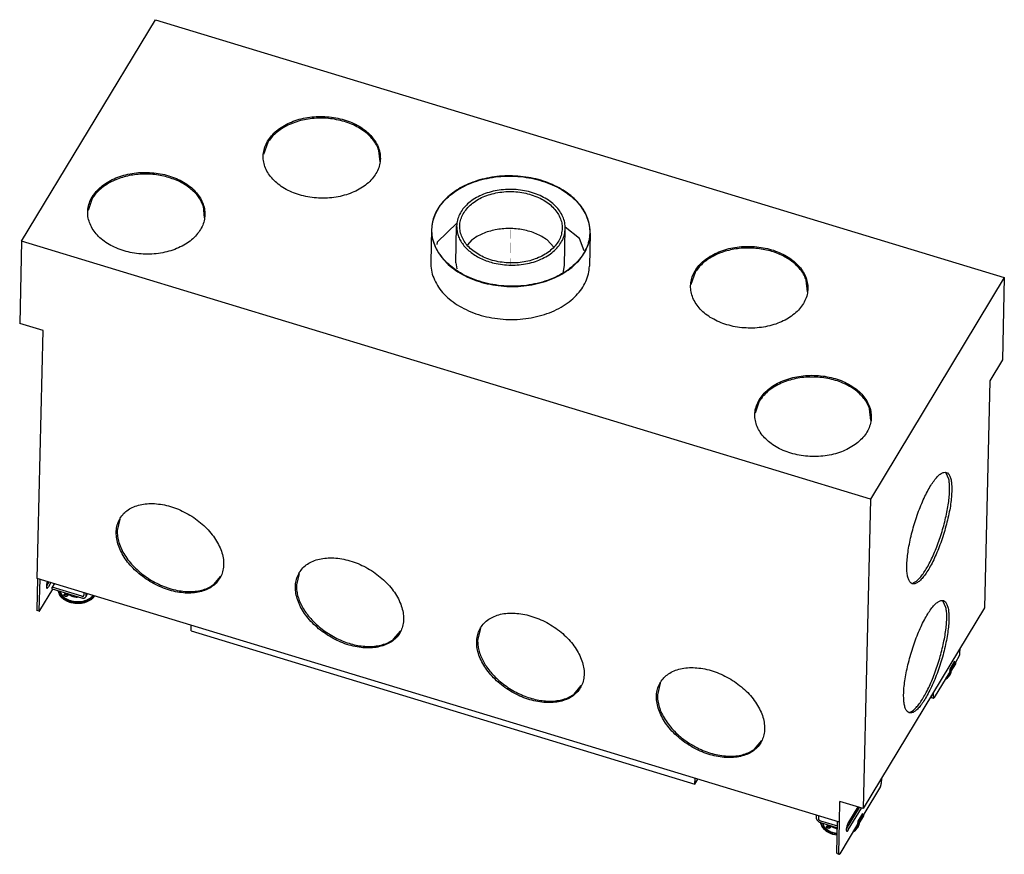
# Model space of a CAD drawing. Units: millimetres. Extents: x 0 to 287, y 17 to 217.
# Drawn here: x 158 to 221, y 92 to 146 of the extents above; entities that cross this region are included whole.
import ezdxf

# ---------------------------------------------------------------- set-up
doc = ezdxf.new("R2010")
doc.units = ezdxf.units.MM
doc.linetypes.add('DOT_CENTER', pattern=[14, 12, -1, 0, -1])
doc.layers.add('1', color=7, linetype='Continuous')

# ---------------------------------------------------------------- blocks, each defined once
blk = doc.blocks.new('BASIS_AVN_1050_40_2SR_1_1__113', base_point=(3165.3, 1846.5))
at = {"color": 7, "linetype": 'Continuous'}
for p, q in [((3167.7, 2631.5), (3339.1, 2915.2)), ((3339.1, 2915.2), (4425.2, 2584.9)), ((3482.6, 2757.8), (3477.3, 2742.6)), ((3626.4, 2733.1), (3624.8, 2747.9)), ((3258.1, 2686.2), (3252.8, 2671)), ((3401.8, 2661.5), (3400.3, 2676.3)), ((3692.3, 2646.8), (3691.3, 2604.5)), ((3725.1, 2655), (3699.6, 2630.5)), ((3723.3, 2603.8), (3724.4, 2651)), ((3862.3, 2600.5), (3863.4, 2647.8)), ((3881.4, 2634.9), (3863.3, 2649.4)), ((3887.7, 2619.2), (3881.4, 2634.9)), ((3895.3, 2642), (3894.3, 2599.7)), ((3167.7, 2631.5), (3165.3, 2526.2)), ((4253.8, 2301.2), (3167.7, 2631.5)), ((3699.6, 2630.5), (3698.9, 2627.3)), ((3743.9, 2633.1), (3738.1, 2626.8)), ((3848.9, 2624.1), (3840.2, 2633.1)), ((3723.3, 2603.8), (3724.7, 2596.1)), ((3860.5, 2590.8), (3862.3, 2600.5)), ((4029.6, 2591.5), (4024.2, 2576.3)), ((4425.2, 2584.9), (4253.8, 2301.2)), ((4425.2, 2584.9), (4422.7, 2479.6)), ((4173.3, 2566.8), (4171.7, 2581.6)), ((3195.2, 2517.1), (3165.3, 2526.2)), ((3187.7, 2199.8), (3195.2, 2517.1)), ((4422.7, 2479.6), (4406.5, 2452.8)), ((4406.5, 2452.8), (4399.7, 2162)), ((4111.7, 2426.6), (4106.4, 2411.5)), ((4254.5, 2402.1), (4252.9, 2416.8)), ((4354.2, 2326.9), (4350.6, 2334.7)), ((4253.8, 2301.2), (4244.5, 1905.1)), ((3293.5, 2275.8), (3290, 2261.1)), ((3522.9, 2206.2), (3519.3, 2191.4)), ((3188.1, 2199.7), (3187.2, 2159.6)), ((4214.1, 1887.7), (3187.7, 2199.8)), ((3190.9, 2198.8), (3189.9, 2158.8)), ((3202.5, 2195.3), (3199.5, 2190.3)), ((3200.8, 2195.8), (3200.2, 2194.4)), ((3205.3, 2194.5), (3202, 2189)), ((3209.7, 2193.1), (3207, 2188.5)), ((3413.5, 2192), (3422.7, 2202.7)), ((3191, 2158.5), (3207.7, 2186.1)), ((3206.9, 2186.3), (3207, 2188.5)), ((3206.9, 2186.3), (3244.5, 2174.9)), ((3206.9, 2186.3), (3206.9, 2186.3)), ((3244.6, 2177), (3207, 2188.5)), ((3247.5, 2181.6), (3247.4, 2178.3)), ((3249.8, 2176.1), (3252.2, 2180.2)), ((3250.2, 2177.5), (3250.2, 2180.8)), ((3244.5, 2174.9), (3244.5, 2174.9)), ((3250.2, 2177.5), (3249.8, 2176.1)), ((4350.5, 2162.6), (4346.9, 2170.4)), ((3190.2, 2157.8), (3187.4, 2158.6)), ((4399.7, 2162), (4244.5, 1905.1)), ((3384.6, 2132.6), (3384.7, 2139.9)), ((3384.6, 2132.6), (4029.3, 1936.5)), ((3643.7, 2121.8), (3652.9, 2132.6)), ((3754.8, 2135.6), (3751.2, 2120.9)), ((4368.3, 2103.7), (4368.5, 2110.4)), ((4361.3, 2093.7), (4355.3, 2083.8)), ((4361.3, 2093.3), (4361.3, 2093.7)), ((4367.1, 2099.6), (4363, 2092.8)), ((4355.3, 2080), (4335.5, 2047.2)), ((4355.3, 2083.8), (4355.3, 2080)), ((3874.8, 2051.7), (3883.9, 2062.5)), ((3984.9, 2065.7), (3981.3, 2050.9)), ((4334.4, 2047.5), (4334.5, 2054.2)), ((4331.6, 2048.3), (4331.6, 2049.4)), ((4331.9, 2047.4), (4334.7, 2046.5)), ((4105.7, 1981.3), (4114.9, 1992.1)), ((4029.3, 1936.5), (4029.5, 1943.8)), ((4029.3, 1936.5), (4033, 1942.7)), ((4267.9, 1943.9), (4267.8, 1937.3)), ((4266.6, 1933.2), (4245.3, 1897.9)), ((4214.1, 1887.7), (4214.8, 1914.2)), ((4244.5, 1905.1), (4214.8, 1914.2)), ((4223.1, 1879), (4239.7, 1906.6)), ((4225.6, 1877.7), (4242.5, 1905.7)), ((4237.6, 1907.2), (4225.8, 1887.7)), ((4184.6, 1896.7), (4184.5, 1893.2)), ((4187.4, 1895.8), (4187.3, 1892.4)), ((4243.6, 1898.8), (4237.6, 1888.9)), ((4243.6, 1898.4), (4243.6, 1898.8)), ((4189.9, 1887.2), (4211.6, 1880.6)), ((4189.9, 1887.2), (4189.9, 1887.2)), ((4190, 1889.4), (4211.6, 1882.8)), ((4210.8, 1848.3), (4211.7, 1888.4)), ((4213.6, 1847.5), (4214.5, 1888.3)), ((4214.1, 1887.7), (4214.5, 1888.3)), ((4237.5, 1885.1), (4214.7, 1847.2)), ((4223.1, 1879.3), (4223.2, 1879.3)), ((4237.6, 1888.9), (4237.5, 1885.1)), ((4213.8, 1846.5), (4211.1, 1847.4))]:
    blk.add_line(p, q, dxfattribs=at)
for points in [[(3626.8, 2737.2), (3626.2, 2745), (3623.8, 2752.7), (3619.9, 2760), (3614.5, 2767), (3607.6, 2773.2), (3599.5, 2778.7), (3590.4, 2783.4), (3580.4, 2787), (3569.7, 2789.5), (3558.7, 2791), (3547.5, 2791.2), (3536.4, 2790.3), (3525.6, 2788.3), (3515.4, 2785.1), (3506.1, 2780.9), (3497.7, 2775.8), (3490.6, 2769.9), (3484.8, 2763.2), (3480.6, 2756), (3477.9, 2748.5), (3476.9, 2740.7), (3477.5, 2732.9), (3479.8, 2725.2), (3483.8, 2717.8), (3489.2, 2710.9), (3496, 2704.7), (3504.1, 2699.1), (3513.3, 2694.5), (3523.3, 2690.9), (3534, 2688.3), (3545, 2686.9), (3556.2, 2686.6), (3567.3, 2687.6), (3578.1, 2689.6), (3588.3, 2692.8), (3597.6, 2696.9), (3606, 2702.1), (3613.1, 2708), (3618.9, 2714.7), (3623.1, 2721.8), (3625.8, 2729.4), (3626.8, 2737.2)], [(3624.8, 2747.9), (3621.7, 2755), (3617.2, 2761.6), (3611.4, 2767.8), (3604.5, 2773.3), (3596.6, 2778.2), (3587.8, 2782.3), (3578.3, 2785.4), (3568.3, 2787.6), (3557.9, 2788.9), (3547.5, 2789.1), (3537.1, 2788.3), (3527, 2786.5), (3517.4, 2783.7), (3508.5, 2780), (3500.4, 2775.5), (3493.3, 2770.2), (3487.3, 2764.3), (3482.6, 2757.8)], [(3402.3, 2665.5), (3401.6, 2673.3), (3399.3, 2681), (3395.4, 2688.4), (3390, 2695.3), (3383.1, 2701.6), (3375, 2707.1), (3365.9, 2711.7), (3355.9, 2715.3), (3345.2, 2717.9), (3334.2, 2719.3), (3322.9, 2719.6), (3311.8, 2718.7), (3301.1, 2716.6), (3290.9, 2713.5), (3281.5, 2709.3), (3273.2, 2704.2), (3266.1, 2698.2), (3260.3, 2691.6), (3256, 2684.4), (3253.4, 2676.8), (3252.3, 2669.1), (3253, 2661.2), (3255.3, 2653.6), (3259.2, 2646.2), (3264.7, 2639.3), (3271.5, 2633), (3279.6, 2627.5), (3288.8, 2622.9), (3298.8, 2619.2), (3309.4, 2616.7), (3320.5, 2615.3), (3331.7, 2615), (3342.8, 2615.9), (3353.6, 2618), (3363.7, 2621.1), (3373.1, 2625.3), (3381.4, 2630.4), (3388.6, 2636.4), (3394.3, 2643), (3398.6, 2650.2), (3401.3, 2657.8), (3402.3, 2665.5)], [(3333.4, 2717.2), (3324, 2717.5), (3314.6, 2716.9), (3305.5, 2715.5), (3296.7, 2713.3), (3288.3, 2710.3), (3280.6, 2706.7), (3273.6, 2702.3), (3267.5, 2697.4), (3262.3, 2692), (3258.1, 2686.2)], [(3400.3, 2676.3), (3397.5, 2682.6), (3393.7, 2688.7), (3388.8, 2694.3), (3382.9, 2699.5), (3376.2, 2704.2), (3368.7, 2708.3), (3360.5, 2711.6), (3351.8, 2714.3), (3342.7, 2716.2), (3333.4, 2717.2)], [(3766.1, 2712.9), (3753.8, 2710), (3742.3, 2706), (3731.6, 2701.1), (3721.9, 2695.2), (3713.3, 2688.5), (3706.1, 2681.1), (3700.3, 2673.1), (3696, 2664.6), (3693.4, 2655.8), (3692.3, 2646.8)], [(3894.8, 2642), (3894, 2652.1), (3891.1, 2662), (3886.3, 2671.5), (3879.6, 2680.5), (3871.2, 2688.7), (3861.2, 2696.1), (3849.8, 2702.4), (3837.2, 2707.5), (3823.8, 2711.3), (3809.8, 2713.8), (3795.5, 2714.8), (3781.1, 2714.5), (3766.9, 2712.7), (3753.4, 2709.5), (3740.6, 2704.9), (3728.9, 2699.2), (3718.6, 2692.3), (3709.7, 2684.5), (3702.6, 2675.8), (3697.4, 2666.5), (3694.1, 2656.8), (3692.8, 2646.8), (3693.6, 2636.7), (3696.4, 2626.8), (3701.3, 2617.3), (3708, 2608.3), (3716.4, 2600.1), (3726.4, 2592.7), (3737.8, 2586.4), (3750.3, 2581.3), (3763.8, 2577.5), (3777.8, 2575), (3792.1, 2574), (3806.5, 2574.3), (3820.7, 2576.1), (3834.2, 2579.3), (3847, 2583.9), (3858.7, 2589.6), (3869, 2596.5), (3877.8, 2604.3), (3885, 2613), (3890.2, 2622.3), (3893.5, 2632), (3894.8, 2642)], [(3895.3, 2642), (3894.6, 2651.4), (3892.1, 2660.7), (3887.9, 2669.7), (3882.1, 2678.3), (3874.6, 2686.2), (3865.8, 2693.5), (3855.6, 2699.8), (3844.4, 2705.2), (3832.3, 2709.5), (3819.5, 2712.6), (3806.2, 2714.5), (3792.7, 2715.2), (3779.3, 2714.7), (3766.1, 2712.9)], [(3863.4, 2647.8), (3862.7, 2655.4), (3860.3, 2662.8), (3856.3, 2670), (3850.8, 2676.6), (3843.9, 2682.5), (3835.7, 2687.7), (3826.5, 2691.9), (3816.5, 2695), (3805.9, 2697), (3795.1, 2697.9), (3784.2, 2697.5), (3773.5, 2696), (3763.4, 2693.3), (3754, 2689.6), (3745.6, 2684.8), (3738.4, 2679.2), (3732.5, 2672.9), (3728.2, 2665.9), (3725.5, 2658.6), (3724.4, 2651)], [(3859.4, 2647.9), (3858.8, 2655), (3856.5, 2662.1), (3852.7, 2668.8), (3847.5, 2675), (3841, 2680.6), (3833.3, 2685.5), (3824.6, 2689.4), (3815.2, 2692.4), (3805.2, 2694.3), (3795, 2695.1), (3784.7, 2694.8), (3774.7, 2693.3), (3765.1, 2690.8), (3756.3, 2687.3), (3748.4, 2682.8), (3741.6, 2677.5), (3736.1, 2671.5), (3732, 2665), (3729.4, 2658.1), (3728.4, 2650.9), (3729.1, 2643.8), (3731.3, 2636.8), (3735.1, 2630), (3740.3, 2623.8), (3746.9, 2618.2), (3754.6, 2613.4), (3763.2, 2609.4), (3772.7, 2606.4), (3782.6, 2604.5), (3792.8, 2603.7), (3803.1, 2604), (3813.1, 2605.5), (3822.7, 2608), (3831.5, 2611.5), (3839.5, 2616), (3846.3, 2621.3), (3851.8, 2627.3), (3855.9, 2633.8), (3858.4, 2640.7), (3859.4, 2647.9)], [(3692.3, 2646.8), (3693.1, 2636.7), (3696, 2626.7), (3700.8, 2617.2), (3707.5, 2608.1), (3716, 2599.8), (3726.1, 2592.5), (3737.5, 2586.1), (3750.1, 2581), (3763.6, 2577.1), (3777.7, 2574.7), (3792.1, 2573.6), (3806.6, 2574), (3820.8, 2575.8), (3834.4, 2579), (3847.3, 2583.6), (3859, 2589.3), (3869.4, 2596.2), (3878.3, 2604.1), (3885.4, 2612.8), (3890.7, 2622.2), (3894, 2632), (3895.3, 2642)], [(3724.4, 2651), (3724.9, 2644.9), (3726.4, 2638.8), (3729, 2632.9), (3732.7, 2627.2), (3737.4, 2621.9), (3743, 2617.1), (3749.4, 2612.7), (3756.5, 2609), (3764.3, 2605.9), (3772.5, 2603.5)], [(3840.2, 2633.1), (3833.6, 2637.4), (3826.1, 2641.1), (3818.1, 2644), (3809.5, 2646.1), (3800.7, 2647.4), (3791.7, 2647.8), (3782.7, 2647.4), (3773.9, 2646.1), (3765.5, 2644), (3757.6, 2641.1), (3750.3, 2637.4), (3743.9, 2633.1)], [(3772.5, 2603.5), (3783, 2601.7), (3793.8, 2600.9), (3804.5, 2601.4), (3815, 2603), (3825.1, 2605.7), (3834.3, 2609.5), (3842.6, 2614.2), (3849.7, 2619.8), (3855.4, 2626.1), (3859.7, 2633), (3862.4, 2640.3), (3863.4, 2647.8)], [(4173.8, 2570.9), (4173.1, 2578.7), (4170.8, 2586.4), (4166.9, 2593.7), (4161.4, 2600.6), (4154.6, 2606.9), (4146.5, 2612.4), (4137.3, 2617), (4127.3, 2620.7), (4116.7, 2623.2), (4105.6, 2624.6), (4094.4, 2624.9), (4083.3, 2624), (4072.5, 2622), (4062.4, 2618.8), (4053, 2614.6), (4044.7, 2609.5), (4037.5, 2603.5), (4031.8, 2596.9), (4027.5, 2589.7), (4024.8, 2582.2), (4023.8, 2574.4), (4024.5, 2566.6), (4026.8, 2558.9), (4030.7, 2551.5), (4036.2, 2544.6), (4043, 2538.3), (4051.1, 2532.8), (4060.2, 2528.2), (4070.3, 2524.6), (4080.9, 2522), (4092, 2520.6), (4103.2, 2520.3), (4114.3, 2521.2), (4125, 2523.3), (4135.2, 2526.4), (4144.6, 2530.6), (4152.9, 2535.7), (4160.1, 2541.7), (4165.8, 2548.3), (4170.1, 2555.5), (4172.8, 2563.1), (4173.8, 2570.9)], [(4104.9, 2622.5), (4095.5, 2622.8), (4086.1, 2622.2), (4077, 2620.8), (4068.1, 2618.6), (4059.8, 2615.7), (4052.1, 2612), (4045.1, 2607.7), (4038.9, 2602.8), (4033.7, 2597.3), (4029.6, 2591.5)], [(4171.7, 2581.6), (4169, 2587.9), (4165.1, 2594), (4160.3, 2599.7), (4154.4, 2604.9), (4147.7, 2609.5), (4140.1, 2613.6), (4132, 2617), (4123.3, 2619.6), (4114.2, 2621.5), (4104.9, 2622.5)], [(3691.3, 2604.5), (3692.1, 2594.4), (3695, 2584.5), (3699.8, 2574.9), (3706.5, 2565.9), (3715, 2557.6), (3725.1, 2550.2), (3736.5, 2543.9), (3749.1, 2538.7), (3762.6, 2534.9), (3776.7, 2532.4), (3791.1, 2531.3), (3805.6, 2531.7), (3819.8, 2533.5), (3833.4, 2536.8), (3846.3, 2541.3), (3858, 2547.1), (3868.4, 2554), (3877.3, 2561.9), (3884.4, 2570.6), (3889.7, 2579.9), (3893, 2589.7), (3894.3, 2599.7)], [(4255, 2406.1), (4254.3, 2413.9), (4252, 2421.5), (4248.1, 2428.8), (4242.7, 2435.7), (4235.9, 2441.9), (4227.9, 2447.4), (4218.8, 2452), (4208.8, 2455.6), (4198.3, 2458.1), (4187.3, 2459.5), (4176.2, 2459.8), (4165.1, 2458.9), (4154.4, 2456.9), (4144.3, 2453.7), (4135, 2449.6), (4126.7, 2444.5), (4119.6, 2438.6), (4113.9, 2432), (4109.7, 2424.8), (4107, 2417.3), (4106, 2409.6), (4106.7, 2401.8), (4109, 2394.2), (4112.9, 2386.9), (4118.3, 2380), (4125.1, 2373.8), (4133.1, 2368.3), (4142.2, 2363.7), (4152.2, 2360.1), (4162.7, 2357.6), (4173.7, 2356.2), (4184.8, 2355.9), (4195.9, 2356.8), (4206.6, 2358.8), (4216.7, 2362), (4226, 2366.1), (4234.3, 2371.2), (4241.3, 2377.1), (4247.1, 2383.7), (4251.3, 2390.9), (4254, 2398.4), (4255, 2406.1)], [(4252.9, 2416.8), (4249.9, 2423.7), (4245.4, 2430.3), (4239.7, 2436.5), (4232.9, 2442), (4225, 2446.8), (4216.2, 2450.9), (4206.8, 2454), (4196.8, 2456.2), (4186.6, 2457.4), (4176.2, 2457.6), (4165.9, 2456.9), (4155.8, 2455.1), (4146.3, 2452.3), (4137.4, 2448.6), (4129.4, 2444.2), (4122.3, 2438.9), (4116.4, 2433), (4111.7, 2426.6)], [(4307.5, 2193), (4310.6, 2192.9), (4314.1, 2194.5), (4317.9, 2197.6), (4322, 2202.1), (4326.2, 2208.1), (4330.5, 2215.3), (4334.8, 2223.7), (4338.9, 2232.9), (4342.9, 2242.8), (4346.5, 2253.2), (4349.7, 2263.9), (4352.5, 2274.5), (4354.8, 2285), (4356.5, 2294.9), (4357.5, 2304.2), (4358, 2312.6), (4357.8, 2319.9), (4357, 2326), (4355.5, 2330.7), (4353.5, 2333.9), (4350.9, 2335.6), (4347.8, 2335.6), (4344.3, 2334.1), (4340.5, 2331), (4336.5, 2326.4), (4332.2, 2320.4), (4327.9, 2313.2), (4323.7, 2304.9), (4319.5, 2295.7), (4315.6, 2285.8), (4312, 2275.3), (4308.7, 2264.7), (4305.9, 2254), (4303.7, 2243.6), (4302, 2233.6), (4300.9, 2224.3), (4300.4, 2215.9), (4300.6, 2208.6), (4301.5, 2202.6), (4302.9, 2197.9), (4305, 2194.7), (4307.5, 2193)], [(4308.5, 2194), (4311.8, 2195.7), (4315.4, 2198.7), (4319.2, 2203), (4323.2, 2208.6), (4327.2, 2215.2), (4331.2, 2222.8), (4335.1, 2231.3), (4338.8, 2240.4), (4342.3, 2249.9), (4345.5, 2259.8), (4348.3, 2269.8), (4350.7, 2279.7), (4352.6, 2289.3), (4354, 2298.4), (4354.9, 2306.9), (4355.2, 2314.6), (4355, 2321.3), (4354.2, 2326.9)], [(3293.8, 2276.8), (3290.7, 2270.1), (3289, 2262.6), (3289, 2254.6), (3290.4, 2246.2), (3293.3, 2237.7), (3297.7, 2229.2), (3303.4, 2220.8), (3310.4, 2212.9), (3318.3, 2205.5), (3327.2, 2198.9), (3336.7, 2193.1), (3346.7, 2188.4), (3357, 2184.8), (3367.2, 2182.3), (3377.2, 2181.1), (3386.8, 2181.2), (3395.8, 2182.6), (3403.9, 2185.2), (3410.9, 2189), (3416.8, 2193.9), (3421.3, 2199.8), (3424.4, 2206.6), (3426, 2214), (3426.1, 2222), (3424.7, 2230.4), (3421.7, 2238.9), (3417.3, 2247.5), (3411.6, 2255.8), (3404.7, 2263.7), (3396.7, 2271.1), (3387.9, 2277.8), (3378.3, 2283.5), (3368.3, 2288.3), (3358.1, 2291.9), (3347.8, 2294.3), (3337.8, 2295.5), (3328.2, 2295.4), (3319.3, 2294.1), (3311.2, 2291.4), (3304.1, 2287.6), (3298.3, 2282.7), (3293.8, 2276.8)], [(3290, 2261.1), (3290.5, 2253.5), (3292.3, 2245.6), (3295.4, 2237.6), (3299.7, 2229.7), (3305.2, 2221.9), (3311.8, 2214.6), (3319.2, 2207.7), (3327.4, 2201.4), (3336.3, 2195.9), (3345.5, 2191.3), (3355, 2187.6), (3364.6, 2185), (3374.1, 2183.4), (3383.3, 2182.9), (3392, 2183.6), (3400, 2185.3), (3407.2, 2188.1), (3413.5, 2192)], [(3523.1, 2207.2), (3520, 2200.4), (3518.3, 2192.9), (3518.3, 2184.9), (3519.7, 2176.4), (3522.7, 2167.8), (3527.1, 2159.2), (3532.8, 2150.9), (3539.8, 2142.9), (3547.8, 2135.4), (3556.8, 2128.8), (3566.4, 2123), (3576.4, 2118.2), (3586.7, 2114.5), (3597, 2112.1), (3607.1, 2110.9), (3616.8, 2111), (3625.8, 2112.4), (3633.9, 2115), (3641, 2118.8), (3646.9, 2123.7), (3651.5, 2129.7), (3654.6, 2136.5), (3656.2, 2144), (3656.3, 2152.1), (3654.9, 2160.5), (3651.9, 2169.1), (3647.5, 2177.7), (3641.7, 2186.1), (3634.8, 2194.1), (3626.7, 2201.5), (3617.8, 2208.2), (3608.2, 2214), (3598.2, 2218.7), (3587.9, 2222.4), (3577.5, 2224.8), (3567.4, 2226), (3557.8, 2225.9), (3548.8, 2224.6), (3540.6, 2221.9), (3533.5, 2218.1), (3527.7, 2213.2), (3523.1, 2207.2)], [(3200.2, 2194.4), (3199.9, 2193.1), (3199.6, 2191.8), (3199.4, 2190.6), (3199.4, 2189.5), (3199.4, 2188.6), (3199.5, 2187.9), (3199.8, 2187.5), (3200.1, 2187.3), (3200.5, 2187.3), (3200.9, 2187.7), (3201.4, 2188.2), (3202, 2189)], [(3519.3, 2191.4), (3519.6, 2185), (3520.9, 2178.3), (3523.1, 2171.5), (3526.2, 2164.7), (3530.2, 2158), (3535, 2151.5), (3540.6, 2145.2), (3546.8, 2139.3)], [(3244.5, 2174.9), (3245.6, 2174.6), (3246.7, 2174.6), (3247.7, 2174.7), (3248.6, 2175), (3249.3, 2175.5), (3249.8, 2176.1)], [(3244.6, 2177), (3245.3, 2176.9), (3246, 2176.9), (3246.6, 2177.1), (3247, 2177.4), (3247.3, 2177.8), (3247.4, 2178.3)], [(4303.5, 2027.8), (4306.6, 2027.7), (4310.1, 2029.3), (4314, 2032.4), (4318.1, 2037), (4322.3, 2043), (4326.6, 2050.3), (4330.9, 2058.6), (4335.1, 2067.9), (4339.1, 2077.9), (4342.7, 2088.4), (4346, 2099.1), (4348.8, 2109.8), (4351.1, 2120.4), (4352.8, 2130.4), (4353.9, 2139.7), (4354.3, 2148.2), (4354.1, 2155.6), (4353.3, 2161.7), (4351.8, 2166.4), (4349.8, 2169.6), (4347.2, 2171.3), (4344.1, 2171.4), (4340.6, 2169.8), (4336.7, 2166.7), (4332.6, 2162.1), (4328.4, 2156.1), (4324, 2148.8), (4319.7, 2140.4), (4315.6, 2131.1), (4311.6, 2121.2), (4308, 2110.7), (4304.7, 2100), (4301.9, 2089.2), (4299.6, 2078.7), (4297.9, 2068.7), (4296.8, 2059.3), (4296.4, 2050.9), (4296.6, 2043.5), (4297.4, 2037.4), (4298.9, 2032.7), (4300.9, 2029.4), (4303.5, 2027.8)], [(3187.2, 2159.6), (3187.2, 2159.2), (3187.2, 2158.9), (3187.3, 2158.7), (3187.4, 2158.6)], [(3189.9, 2158.8), (3189.9, 2158.4), (3190, 2158.1), (3190.1, 2157.9), (3190.2, 2157.8)], [(3190.2, 2157.8), (3190.4, 2157.8), (3190.6, 2157.9), (3190.8, 2158.2), (3191, 2158.5)], [(3755, 2136.6), (3751.9, 2129.8), (3750.3, 2122.4), (3750.2, 2114.4), (3751.7, 2106), (3754.6, 2097.4), (3759, 2088.9), (3764.7, 2080.6), (3771.6, 2072.6), (3779.6, 2065.3), (3788.5, 2058.6), (3798, 2052.9), (3808, 2048.1), (3818.2, 2044.5), (3828.5, 2042.1), (3838.5, 2040.9), (3848.1, 2041), (3857, 2042.3), (3865.1, 2044.9), (3872.2, 2048.7), (3878, 2053.6), (3882.6, 2059.5), (3885.7, 2066.3), (3887.3, 2073.8), (3887.4, 2081.8), (3885.9, 2090.1), (3883, 2098.7), (3878.6, 2107.2), (3872.9, 2115.5), (3866, 2123.5), (3858, 2130.9), (3849.1, 2137.5), (3839.6, 2143.2), (3829.6, 2148), (3819.4, 2151.6), (3809.1, 2154.1), (3799.1, 2155.2), (3789.5, 2155.2), (3780.5, 2153.8), (3772.5, 2151.2), (3765.4, 2147.4), (3759.6, 2142.5), (3755, 2136.6)], [(4304.5, 2028.7), (4307.9, 2030.4), (4311.5, 2033.5), (4315.3, 2037.9), (4319.3, 2043.4), (4323.3, 2050.1), (4327.4, 2057.8), (4331.3, 2066.3), (4335.1, 2075.4), (4338.6, 2085.1), (4341.8, 2095), (4344.6, 2105.1), (4347, 2115), (4348.9, 2124.7), (4350.4, 2133.9), (4351.2, 2142.4), (4351.6, 2150.1), (4351.3, 2156.9), (4350.5, 2162.6)], [(3546.8, 2139.3), (3554.3, 2133.2), (3562.5, 2127.8), (3571.1, 2123), (3580, 2119.1), (3589, 2116.1), (3598, 2114), (3606.9, 2112.9), (3615.4, 2112.7), (3623.5, 2113.6), (3631, 2115.4), (3637.8, 2118.1), (3643.7, 2121.8)], [(3751.2, 2120.9), (3751.6, 2114.5), (3752.8, 2107.8), (3755.1, 2101.1), (3758.2, 2094.4), (3762.1, 2087.7), (3766.9, 2081.2), (3772.4, 2075), (3778.5, 2069.1)], [(4367.1, 2099.6), (4367.4, 2100.2), (4367.7, 2100.9), (4368, 2101.6), (4368.2, 2102.4), (4368.3, 2103.1), (4368.3, 2103.7)], [(3985.1, 2066.7), (3982, 2059.9), (3980.3, 2052.4), (3980.3, 2044.4), (3981.7, 2035.9), (3984.7, 2027.3), (3989.1, 2018.7), (3994.8, 2010.4), (4001.8, 2002.4), (4009.9, 1995), (4018.8, 1988.3), (4028.4, 1982.5), (4038.4, 1977.7), (4048.7, 1974), (4059, 1971.6), (4069.1, 1970.4), (4078.8, 1970.5), (4087.8, 1971.9), (4095.9, 1974.5), (4103, 1978.3), (4108.9, 1983.3), (4113.5, 1989.2), (4116.6, 1996), (4118.2, 2003.5), (4118.3, 2011.6), (4116.9, 2020), (4113.9, 2028.6), (4109.5, 2037.2), (4103.7, 2045.6), (4096.8, 2053.6), (4088.7, 2061), (4079.8, 2067.7), (4070.2, 2073.5), (4060.2, 2078.2), (4049.9, 2081.9), (4039.5, 2084.3), (4029.4, 2085.5), (4019.8, 2085.4), (4010.8, 2084.1), (4002.6, 2081.4), (3995.6, 2077.6), (3989.7, 2072.7), (3985.1, 2066.7)], [(3778.5, 2069.1), (3786.1, 2063.1), (3794.2, 2057.6), (3802.7, 2053), (3811.5, 2049.1), (3820.5, 2046.1), (3829.5, 2044), (3838.3, 2042.9), (3846.8, 2042.7), (3854.8, 2043.6), (3862.2, 2045.4), (3868.9, 2048.1), (3874.8, 2051.7)], [(3981.3, 2050.9), (3981.8, 2043.2), (3983.6, 2035.3), (3986.7, 2027.3), (3991.1, 2019.3), (3996.6, 2011.5), (4003.2, 2004), (4010.7, 1997.1), (4019, 1990.8), (4027.9, 1985.3), (4037.2, 1980.6), (4046.8, 1976.9), (4056.4, 1974.3), (4066, 1972.7), (4075.2, 1972.2), (4083.9, 1972.8), (4092, 1974.6), (4099.3, 1977.4), (4105.7, 1981.3)], [(4331.6, 2048.3), (4331.6, 2047.9), (4331.7, 2047.7), (4331.8, 2047.5), (4331.9, 2047.4)], [(4334.4, 2047.5), (4334.4, 2047.1), (4334.4, 2046.8), (4334.5, 2046.6), (4334.7, 2046.5)], [(4334.7, 2046.5), (4334.8, 2046.5), (4335, 2046.7), (4335.2, 2046.9), (4335.5, 2047.2)], [(4266.6, 1933.2), (4266.9, 1933.8), (4267.2, 1934.4), (4267.4, 1935.2), (4267.6, 1935.9), (4267.7, 1936.6), (4267.8, 1937.3)], [(4184.5, 1893.2), (4184.6, 1892.3), (4184.9, 1891.4), (4185.4, 1890.5), (4186.1, 1889.7), (4186.9, 1888.9), (4187.8, 1888.2), (4188.9, 1887.6), (4189.9, 1887.2)], [(4187.3, 1892.4), (4187.4, 1891.8), (4187.6, 1891.2), (4188, 1890.6), (4188.6, 1890.1), (4189.3, 1889.7), (4190, 1889.4)], [(4225.8, 1887.7), (4225.2, 1886.6), (4224.6, 1885.3), (4224.1, 1883.9), (4223.7, 1882.4), (4223.3, 1880.9), (4223.1, 1879.5), (4223, 1878.3), (4223, 1877.2), (4223.2, 1876.5), (4223.5, 1876.1), (4223.9, 1876), (4224.4, 1876.3), (4225, 1876.8), (4225.6, 1877.7)], [(4210.8, 1848.3), (4210.8, 1847.9), (4210.9, 1847.7), (4210.9, 1847.5), (4211.1, 1847.4)], [(4213.6, 1847.5), (4213.6, 1847.1), (4213.6, 1846.8), (4213.7, 1846.6), (4213.8, 1846.5)], [(4213.8, 1846.5), (4214, 1846.5), (4214.2, 1846.7), (4214.4, 1846.9), (4214.7, 1847.2)]]:
    blk.add_spline(points, degree=3, dxfattribs=at)
at = {"layer": '1', "color": 2, "linetype": 'DOT_CENTER', "const_width": 0.25}
for points in [[(3792.8, 2600.1), (3794, 2651.4)], [(3793.8, 2646.4), (3792.8, 2600.1)]]:
    blk.add_lwpolyline(points, dxfattribs=at)
blk = doc.blocks.new('Floorsupport_plate_AVN__114', base_point=(3206.7, 2174.6))
at = {"color": 7, "linetype": 'Continuous'}
for p, q in [((3206.7, 2186.4), (3244.5, 2174.9)), ((3244.6, 2177), (3206.8, 2188.5)), ((3247.5, 2181.6), (3247.4, 2178.3)), ((3249.8, 2176.1), (3252.2, 2180.2)), ((3250.2, 2177.5), (3250.2, 2180.8)), ((3250.2, 2177.5), (3249.8, 2176.1)), ((3249.8, 2176.1), (3249.8, 2176.1))]:
    blk.add_line(p, q, dxfattribs=at)
for points in [[(3244.5, 2174.9), (3245.6, 2174.6), (3246.7, 2174.6), (3247.7, 2174.7), (3248.6, 2175), (3249.3, 2175.5), (3249.8, 2176.1)], [(3244.6, 2177), (3245.3, 2176.9), (3246, 2176.9), (3246.6, 2177.1), (3247, 2177.4), (3247.3, 2177.8), (3247.4, 2178.3)]]:
    blk.add_spline(points, degree=3, dxfattribs=at)
blk = doc.blocks.new('Adjustable_floorsupport_M12_1__115', base_point=(3214.3, 2167.8))
at = {"color": 7, "linetype": 'Continuous'}
for p, q in [((3214.3, 2184.1), (3214.3, 2183.5)), ((3214.7, 2184), (3216, 2180.5)), ((3216.7, 2183.4), (3217.8, 2180.3)), ((3227.3, 2180.1), (3227.4, 2180)), ((3222.2, 2177.9), (3222.1, 2177.8)), ((3226.6, 2177.7), (3226.4, 2178.1)), ((3239, 2175.8), (3240.8, 2176)), ((3257.3, 2176.1), (3259, 2178.1)), ((3258.9, 2175.9), (3260.4, 2177.7)), ((3258.9, 2174.5), (3261.3, 2177.4))]:
    blk.add_line(p, q, dxfattribs=at)
for points in [[(3214.3, 2183.5), (3215.2, 2180.7), (3216.6, 2178), (3218.7, 2175.5), (3221.4, 2173.3), (3224.5, 2171.4), (3228, 2169.9), (3231.8, 2168.8), (3235.7, 2168.1)], [(3216, 2180.5), (3218, 2177.8), (3220.6, 2175.3), (3223.8, 2173.2), (3227.5, 2171.5), (3231.5, 2170.3), (3235.8, 2169.6)], [(3217.8, 2180.3), (3219.7, 2177.8), (3222.1, 2175.5), (3225, 2173.6), (3228.4, 2172), (3232.1, 2170.9), (3236, 2170.2)], [(3226.9, 2178.4), (3226.8, 2178.8), (3226.6, 2179.3), (3226.2, 2179.6), (3225.7, 2179.9), (3225.1, 2180.1), (3224.4, 2180.2), (3223.8, 2180.2), (3223.2, 2180), (3222.7, 2179.7), (3222.3, 2179.4), (3222, 2179), (3221.9, 2178.5), (3222, 2178.1), (3222.2, 2177.6), (3222.6, 2177.3), (3223.1, 2177), (3223.7, 2176.8), (3224.4, 2176.7), (3225, 2176.8), (3225.6, 2176.9), (3226.1, 2177.2), (3226.5, 2177.5), (3226.8, 2177.9), (3226.9, 2178.4)], [(3227.4, 2180), (3228.8, 2178.9), (3230.4, 2177.9), (3232.2, 2177.1), (3234.2, 2176.5)], [(3226.4, 2178.1), (3225.9, 2178.4), (3225.4, 2178.6), (3224.8, 2178.7), (3224.2, 2178.8), (3223.6, 2178.7), (3223.1, 2178.5), (3222.6, 2178.3), (3222.2, 2177.9)], [(3234.2, 2176.5), (3236.5, 2176), (3239, 2175.8)], [(3235.7, 2168.1), (3240.1, 2167.9), (3244.4, 2168.3), (3248.6, 2169.1), (3252.5, 2170.5), (3255.9, 2172.3), (3258.9, 2174.5)], [(3235.8, 2169.6), (3240.1, 2169.4), (3244.5, 2169.7), (3248.6, 2170.6), (3252.5, 2171.9), (3256, 2173.7), (3258.9, 2175.9)], [(3236, 2170.2), (3240, 2170.1), (3244, 2170.4), (3247.8, 2171.1), (3251.4, 2172.4), (3254.6, 2174), (3257.3, 2176.1)]]:
    blk.add_spline(points, degree=3, dxfattribs=at)
blk = doc.blocks.new('Assembly_Floor_support_2_1_1__116', base_point=(3206.7, 2167.8))
for name, p in [('Floorsupport_plate_AVN__114', (3206.7, 2174.6)), ('Adjustable_floorsupport_M12_1__115', (3214.3, 2167.8))]:
    blk.add_blockref(name, p)
blk = doc.blocks.new('Floorsupport_plate_AVN__117', base_point=(4184.5, 1879.3))
at = {"color": 7, "linetype": 'Continuous'}
for p, q in [((4184.6, 1896.7), (4184.5, 1893.2)), ((4187.4, 1895.8), (4187.3, 1892.4)), ((4239.5, 1886.1), (4245.3, 1895.7)), ((4245.3, 1897.9), (4239.6, 1888.3)), ((4243.4, 1898.5), (4245.3, 1897.9)), ((4245.3, 1895.7), (4245.3, 1897.9)), ((4189.9, 1887.2), (4211.6, 1880.6)), ((4190, 1889.4), (4211.6, 1882.8)), ((4223.1, 1879.3), (4223.2, 1879.3)), ((4239.6, 1888.3), (4237.6, 1888.9)), ((4237.6, 1886.7), (4239.5, 1886.1)), ((4239.6, 1888.3), (4239.5, 1886.1))]:
    blk.add_line(p, q, dxfattribs=at)
for points in [[(4184.5, 1893.2), (4184.6, 1892.3), (4184.9, 1891.4), (4185.4, 1890.5), (4186.1, 1889.7), (4186.9, 1888.9), (4187.8, 1888.2), (4188.9, 1887.6), (4189.9, 1887.2)], [(4187.3, 1892.4), (4187.4, 1891.8), (4187.6, 1891.2), (4188, 1890.6), (4188.6, 1890.1), (4189.3, 1889.7), (4190, 1889.4)]]:
    blk.add_spline(points, degree=3, dxfattribs=at)
blk = doc.blocks.new('Adjustable_floorsupport_M12_1__118', base_point=(4190.1, 1871.3))
at = {"color": 7, "linetype": 'Continuous'}
for p, q in [((4190.1, 1887.2), (4190.1, 1886.5)), ((4190.5, 1887), (4191.8, 1883.6)), ((4192.5, 1886.4), (4193.7, 1883.3)), ((4198, 1881), (4198, 1880.9)), ((4202.5, 1880.8), (4202.2, 1881.1)), ((4203.4, 1883.1), (4204, 1882.4)), ((4207.8, 1880.3), (4211.5, 1879.3)), ((4231.8, 1875.5), (4234.7, 1877.6)), ((4233.2, 1877.9), (4234.8, 1879)), ((4235.9, 1882.4), (4236.2, 1882.7)), ((4236.2, 1882.7), (4236.3, 1883.1)), ((4237.6, 1886.3), (4237.7, 1886.7)), ((4238, 1882.9), (4239.3, 1886.2)), ((4239.7, 1885.8), (4239.8, 1886.6)), ((4205.3, 1873.9), (4211.4, 1872.7)), ((4205.3, 1872.5), (4211.3, 1871.3)), ((4206.1, 1874.5), (4211.4, 1873.4))]:
    blk.add_line(p, q, dxfattribs=at)
for points in [[(4190.1, 1886.5), (4191.1, 1883.6), (4192.7, 1880.7), (4195.1, 1878.1), (4198, 1875.8), (4201.4, 1873.9), (4205.3, 1872.5)], [(4191.8, 1883.6), (4193.3, 1881.5), (4195.1, 1879.6), (4197.2, 1877.8), (4199.7, 1876.3), (4202.4, 1875), (4205.3, 1873.9)], [(4193.7, 1883.3), (4195, 1881.4), (4196.7, 1879.7), (4198.6, 1878.1), (4200.9, 1876.7), (4203.4, 1875.4), (4206.1, 1874.5)], [(4202.7, 1881.5), (4202.7, 1881.9), (4202.4, 1882.4), (4202, 1882.7), (4201.5, 1883), (4200.9, 1883.2), (4200.3, 1883.3), (4199.6, 1883.2), (4199, 1883.1), (4198.5, 1882.8), (4198.1, 1882.5), (4197.8, 1882), (4197.7, 1881.6), (4197.8, 1881.1), (4198.1, 1880.7), (4198.4, 1880.3), (4199, 1880.1), (4199.6, 1879.9), (4200.2, 1879.8), (4200.9, 1879.8), (4201.5, 1880), (4202, 1880.3), (4202.4, 1880.6), (4202.6, 1881), (4202.7, 1881.5)], [(4202.2, 1881.1), (4201.8, 1881.4), (4201.2, 1881.7), (4200.7, 1881.8), (4200.1, 1881.8), (4199.5, 1881.8), (4198.9, 1881.6), (4198.4, 1881.3), (4198, 1881)], [(4204, 1882.4), (4205.8, 1881.2), (4207.8, 1880.3)], [(4234.7, 1877.6), (4236.5, 1879.4), (4238, 1881.4), (4239.1, 1883.6), (4239.7, 1885.8)], [(4234.8, 1879), (4236.6, 1880.9), (4238, 1882.9)]]:
    blk.add_spline(points, degree=3, dxfattribs=at)
blk = doc.blocks.new('Assembly_Floor_support_1_1__119', base_point=(4184.5, 1871.3))
for name, p in [('Floorsupport_plate_AVN__117', (4184.5, 1879.3)), ('Adjustable_floorsupport_M12_1__118', (4190.1, 1871.3))]:
    blk.add_blockref(name, p)
blk = doc.blocks.new('Adjustable_floorsupport_M12_1__120', base_point=(4349.5, 2070.4))
at = {"color": 7, "linetype": 'Continuous'}
for p, q in [((4355.3, 2081.2), (4355.4, 2081.6)), ((4355.8, 2077.8), (4357.1, 2081.1)), ((4357.4, 2080.7), (4357.5, 2081.5)), ((4349.5, 2070.4), (4352.4, 2072.4)), ((4350.9, 2072.8), (4352.5, 2073.9)), ((4353.6, 2077.3), (4353.9, 2077.6)), ((4353.9, 2077.6), (4354, 2078))]:
    blk.add_line(p, q, dxfattribs=at)
for points in [[(4352.4, 2072.4), (4354.3, 2074.3), (4355.7, 2076.3), (4356.8, 2078.5), (4357.4, 2080.7)], [(4352.5, 2073.9), (4354.3, 2075.7), (4355.8, 2077.8)]]:
    blk.add_spline(points, degree=3, dxfattribs=at)
blk = doc.blocks.new('Floorsupport_plate_AVN__121', base_point=(4355.3, 2081))
at = {"color": 7, "linetype": 'Continuous'}
for p, q in [((4363.1, 2092.8), (4357.3, 2083.2)), ((4361.1, 2093.3), (4363.1, 2092.8)), ((4363, 2090.6), (4363.1, 2092.8)), ((4355.3, 2081.6), (4357.2, 2081)), ((4357.3, 2083.2), (4355.4, 2083.8)), ((4357.2, 2081), (4363, 2090.6)), ((4357.3, 2083.2), (4357.2, 2081))]:
    blk.add_line(p, q, dxfattribs=at)
blk = doc.blocks.new('Assembly_Floor_support_1__122', base_point=(4349.5, 2070.4))
for name, p in [('Floorsupport_plate_AVN__121', (4355.3, 2081)), ('Adjustable_floorsupport_M12_1__120', (4349.5, 2070.4))]:
    blk.add_blockref(name, p)
blk = doc.blocks.new('FLOOR_SUPPORT__123', base_point=(3206.7, 1871.3))
for name, p in [('Assembly_Floor_support_2_1_1__116', (3206.7, 2167.8)), ('Assembly_Floor_support_1__122', (4349.5, 2070.4)), ('Assembly_Floor_support_1_1__119', (4184.5, 1871.3))]:
    blk.add_blockref(name, p)
blk = doc.blocks.new('BASIS_AVN_1050_40_2SR_1__124', base_point=(3165.3, 1846.5))
for name, p in [('BASIS_AVN_1050_40_2SR_1_1__113', (3165.3, 1846.5)), ('FLOOR_SUPPORT__123', (3206.7, 1871.3))]:
    blk.add_blockref(name, p)
blk = doc.blocks.new('PALETTECAD_AVENUE_1050_40_2SR_1__125', base_point=(3165.3, 1846.5))
blk.add_blockref('BASIS_AVN_1050_40_2SR_1__124', (3165.3, 1846.5))
blk = doc.blocks.new('Gen2', base_point=(3800, 2440))
blk.add_blockref('PALETTECAD_AVENUE_1050_40_2SR_1__125', (3165.3, 1846.5))

msp = doc.modelspace()

# ---------------------------------------------------------------- block references
at = {"xscale": 0.05, "yscale": 0.05, "zscale": 0.05}
msp.add_blockref('Gen2', (190, 122), dxfattribs=at)

doc.saveas('drawing.dxf')
